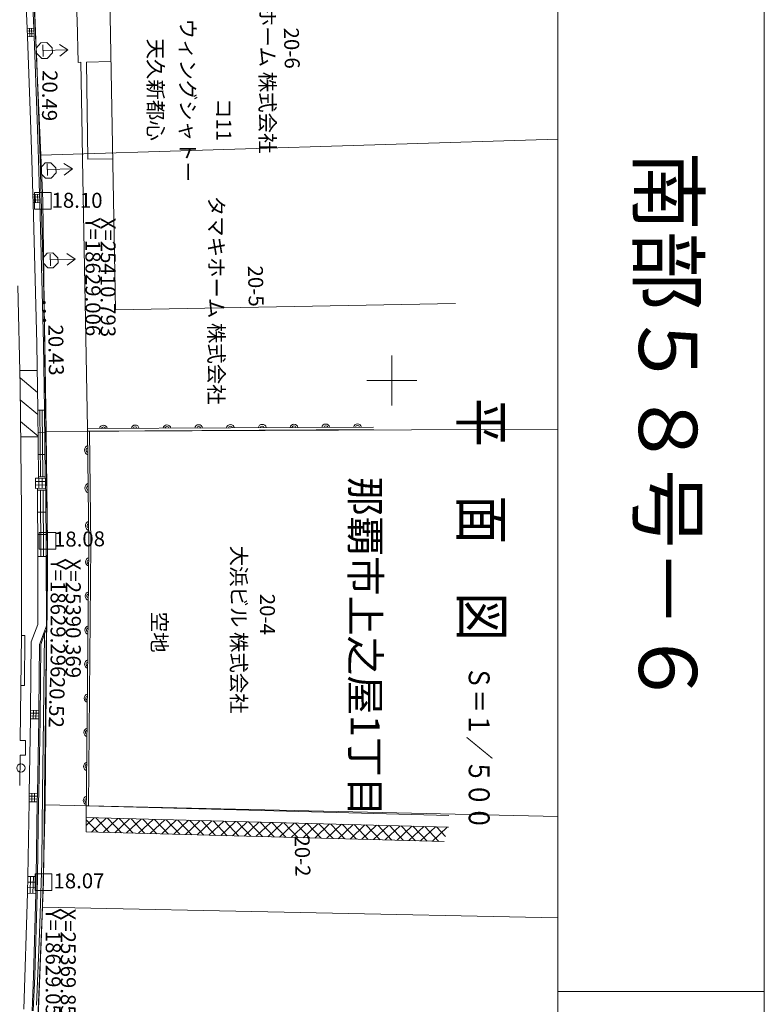
# Model space of a CAD drawing. Extents: x 18488 to 18672, y 25273 to 25508.
# Drawn here: x 18628 to 18672, y 25363 to 25422 of the extents above; entities that cross this region are included whole.
import ezdxf

# ---------------------------------------------------------------- set-up
doc = ezdxf.new("R2010")
doc.units = 0
for name, color, linetype, lineweight in [('\\M+587ED\\M+59698', 3, 'Continuous', 0), ('\\M+5A5BF\\M+5A5A4\\M+5A5C8\\M+5A5EB', 6, 'Continuous', 0), ('道路平面図', 7, 'Continuous', 0)]:
    doc.layers.add(name, color=color, linetype=linetype, lineweight=lineweight)
doc.styles.add('\\M+5A3CD\\M+5A3D3 \\M+5A5B4\\M+5A5B7\\M+5A5C3\\M+5A5AF', font='MS Gothic.ttf')

msp = doc.modelspace()

# ---------------------------------------------------------------- hatches: boundary and pattern name
at = {"layer": '道路平面図', "linetype": 'Continuous', "lineweight": 13, "ltscale": 0.999999}
for points in [[(18629.086, 25404.576), (18629.084, 25404.576), (18629.082, 25404.576), (18629.081, 25404.577), (18629.079, 25404.577), (18629.077, 25404.577), (18629.075, 25404.577), (18629.074, 25404.577), (18629.072, 25404.577), (18629.07, 25404.578), (18629.068, 25404.578), (18629.067, 25404.578), (18629.065, 25404.579), (18629.063, 25404.579), (18629.061, 25404.579), (18629.06, 25404.58), (18629.058, 25404.58), (18629.056, 25404.581), (18629.055, 25404.581), (18629.053, 25404.582), (18629.051, 25404.582), (18629.05, 25404.583), (18629.048, 25404.584), (18629.046, 25404.584), (18629.045, 25404.585), (18629.043, 25404.586), (18629.042, 25404.587), (18629.04, 25404.587), (18629.038, 25404.588), (18629.037, 25404.589), (18629.035, 25404.59), (18629.034, 25404.591), (18629.032, 25404.592), (18629.031, 25404.593), (18629.029, 25404.594), (18629.028, 25404.595), (18629.026, 25404.596), (18629.025, 25404.597), (18629.024, 25404.598), (18629.022, 25404.599), (18629.021, 25404.6), (18629.02, 25404.601), (18629.018, 25404.602), (18629.017, 25404.604), (18629.016, 25404.605), (18629.014, 25404.606), (18629.013, 25404.607), (18629.012, 25404.609), (18629.011, 25404.61), (18629.01, 25404.611), (18629.008, 25404.613), (18629.007, 25404.614), (18629.006, 25404.615), (18629.005, 25404.617), (18629.004, 25404.618), (18629.003, 25404.62), (18629.002, 25404.621), (18629.001, 25404.622), (18629, 25404.624), (18628.999, 25404.625), (18628.998, 25404.627), (18628.997, 25404.629), (18628.997, 25404.63), (18628.996, 25404.632), (18628.995, 25404.633), (18628.994, 25404.635), (18628.994, 25404.636), (18628.993, 25404.638), (18628.992, 25404.64), (18628.991, 25404.641), (18628.991, 25404.643), (18628.99, 25404.645), (18628.99, 25404.646), (18628.989, 25404.648), (18628.989, 25404.65), (18628.988, 25404.651), (18628.988, 25404.653), (18628.987, 25404.655), (18628.987, 25404.657), (18628.987, 25404.658), (18628.986, 25404.66), (18628.986, 25404.662), (18628.986, 25404.663), (18628.986, 25404.665), (18628.985, 25404.667), (18628.985, 25404.669), (18628.985, 25404.67), (18628.985, 25404.672), (18628.985, 25404.674), (18628.985, 25404.676), (18628.985, 25404.678), (18628.985, 25404.679), (18628.985, 25404.681), (18628.985, 25404.683), (18628.985, 25404.685), (18628.985, 25404.686), (18628.985, 25404.688), (18628.986, 25404.69), (18628.986, 25404.692), (18628.986, 25404.693), (18628.986, 25404.695), (18628.987, 25404.697), (18628.987, 25404.699), (18628.987, 25404.7), (18628.988, 25404.702), (18628.988, 25404.704), (18628.989, 25404.705), (18628.989, 25404.707), (18628.99, 25404.709), (18628.99, 25404.71), (18628.991, 25404.712), (18628.991, 25404.714), (18628.992, 25404.715), (18628.993, 25404.717), (18628.994, 25404.719), (18628.994, 25404.72), (18628.995, 25404.722), (18628.996, 25404.723), (18628.997, 25404.725), (18628.997, 25404.727), (18628.998, 25404.728), (18628.999, 25404.73), (18629, 25404.731), (18629.001, 25404.733), (18629.002, 25404.734), (18629.003, 25404.736), (18629.004, 25404.737), (18629.005, 25404.738), (18629.006, 25404.74), (18629.007, 25404.741), (18629.008, 25404.743), (18629.01, 25404.744), (18629.011, 25404.745), (18629.012, 25404.747), (18629.013, 25404.748), (18629.014, 25404.749), (18629.016, 25404.75), (18629.017, 25404.752), (18629.018, 25404.753), (18629.02, 25404.754), (18629.021, 25404.755), (18629.022, 25404.756), (18629.024, 25404.757), (18629.025, 25404.758), (18629.026, 25404.759), (18629.028, 25404.76), (18629.029, 25404.761), (18629.031, 25404.762), (18629.032, 25404.763), (18629.034, 25404.764), (18629.035, 25404.765), (18629.037, 25404.766), (18629.038, 25404.767), (18629.04, 25404.768), (18629.042, 25404.768), (18629.043, 25404.769), (18629.045, 25404.77), (18629.046, 25404.771), (18629.048, 25404.771), (18629.05, 25404.772), (18629.051, 25404.773), (18629.053, 25404.773), (18629.055, 25404.774), (18629.056, 25404.774), (18629.058, 25404.775), (18629.06, 25404.775), (18629.061, 25404.776), (18629.063, 25404.776), (18629.065, 25404.776), (18629.067, 25404.777), (18629.068, 25404.777), (18629.07, 25404.777), (18629.072, 25404.778), (18629.074, 25404.778), (18629.075, 25404.778), (18629.077, 25404.778), (18629.079, 25404.778), (18629.081, 25404.779), (18629.082, 25404.779), (18629.084, 25404.779), (18629.086, 25404.779), (18629.088, 25404.779), (18629.089, 25404.779), (18629.091, 25404.779), (18629.093, 25404.778), (18629.095, 25404.778), (18629.096, 25404.778), (18629.098, 25404.778), (18629.1, 25404.778), (18629.102, 25404.777), (18629.103, 25404.777), (18629.105, 25404.777), (18629.107, 25404.776), (18629.109, 25404.776), (18629.11, 25404.776), (18629.112, 25404.775), (18629.114, 25404.775), (18629.115, 25404.774), (18629.117, 25404.774), (18629.119, 25404.773), (18629.121, 25404.773), (18629.122, 25404.772), (18629.124, 25404.771), (18629.125, 25404.771), (18629.127, 25404.77), (18629.129, 25404.769), (18629.13, 25404.768), (18629.132, 25404.768), (18629.133, 25404.767), (18629.135, 25404.766), (18629.136, 25404.765), (18629.138, 25404.764), (18629.14, 25404.763), (18629.141, 25404.762), (18629.142, 25404.761), (18629.144, 25404.76), (18629.145, 25404.759), (18629.147, 25404.758), (18629.148, 25404.757), (18629.15, 25404.756), (18629.151, 25404.755), (18629.152, 25404.754), (18629.154, 25404.753), (18629.155, 25404.752), (18629.156, 25404.75), (18629.157, 25404.749), (18629.159, 25404.748), (18629.16, 25404.747), (18629.161, 25404.745), (18629.162, 25404.744), (18629.163, 25404.743), (18629.165, 25404.741), (18629.166, 25404.74), (18629.167, 25404.738), (18629.168, 25404.737), (18629.169, 25404.736), (18629.17, 25404.734), (18629.171, 25404.733), (18629.172, 25404.731), (18629.173, 25404.73), (18629.174, 25404.728), (18629.174, 25404.727), (18629.175, 25404.725), (18629.176, 25404.723), (18629.177, 25404.722), (18629.178, 25404.72), (18629.178, 25404.719), (18629.179, 25404.717), (18629.18, 25404.715), (18629.18, 25404.714), (18629.181, 25404.712), (18629.182, 25404.71), (18629.182, 25404.709), (18629.183, 25404.707), (18629.183, 25404.705), (18629.184, 25404.704), (18629.184, 25404.702), (18629.184, 25404.7), (18629.185, 25404.699), (18629.185, 25404.697), (18629.186, 25404.695), (18629.186, 25404.693), (18629.186, 25404.692), (18629.186, 25404.69), (18629.187, 25404.688), (18629.187, 25404.686), (18629.187, 25404.685), (18629.187, 25404.683), (18629.187, 25404.681), (18629.187, 25404.679), (18629.187, 25404.678), (18629.187, 25404.676), (18629.187, 25404.674), (18629.187, 25404.672), (18629.187, 25404.67), (18629.187, 25404.669), (18629.187, 25404.667), (18629.186, 25404.665), (18629.186, 25404.663), (18629.186, 25404.662), (18629.186, 25404.66), (18629.185, 25404.658), (18629.185, 25404.657), (18629.184, 25404.655), (18629.184, 25404.653), (18629.184, 25404.651), (18629.183, 25404.65), (18629.183, 25404.648), (18629.182, 25404.646), (18629.182, 25404.645), (18629.181, 25404.643), (18629.18, 25404.641), (18629.18, 25404.64), (18629.179, 25404.638), (18629.178, 25404.636), (18629.178, 25404.635), (18629.177, 25404.633), (18629.176, 25404.632), (18629.175, 25404.63), (18629.174, 25404.629), (18629.174, 25404.627), (18629.173, 25404.625), (18629.172, 25404.624), (18629.171, 25404.622), (18629.17, 25404.621), (18629.169, 25404.62), (18629.168, 25404.618), (18629.167, 25404.617), (18629.166, 25404.615), (18629.165, 25404.614), (18629.163, 25404.613), (18629.162, 25404.611), (18629.161, 25404.61), (18629.16, 25404.609), (18629.159, 25404.607), (18629.157, 25404.606), (18629.156, 25404.605), (18629.155, 25404.604), (18629.154, 25404.602), (18629.152, 25404.601), (18629.151, 25404.6), (18629.15, 25404.599), (18629.148, 25404.598), (18629.147, 25404.597), (18629.145, 25404.596), (18629.144, 25404.595), (18629.142, 25404.594), (18629.141, 25404.593), (18629.14, 25404.592), (18629.138, 25404.591), (18629.136, 25404.59), (18629.135, 25404.589), (18629.133, 25404.588), (18629.132, 25404.587), (18629.13, 25404.587), (18629.129, 25404.586), (18629.127, 25404.585), (18629.125, 25404.584), (18629.124, 25404.584), (18629.122, 25404.583), (18629.121, 25404.582), (18629.119, 25404.582), (18629.117, 25404.581), (18629.115, 25404.581), (18629.114, 25404.58), (18629.112, 25404.58), (18629.11, 25404.579), (18629.109, 25404.579), (18629.107, 25404.579), (18629.105, 25404.578), (18629.103, 25404.578), (18629.102, 25404.578), (18629.1, 25404.577), (18629.098, 25404.577), (18629.096, 25404.577), (18629.095, 25404.577), (18629.093, 25404.577), (18629.091, 25404.577), (18629.089, 25404.576), (18629.088, 25404.576)], [(18629.099, 25404.058), (18629.097, 25404.058), (18629.096, 25404.058), (18629.094, 25404.058), (18629.092, 25404.058), (18629.09, 25404.058), (18629.089, 25404.058), (18629.087, 25404.058), (18629.085, 25404.059), (18629.083, 25404.059), (18629.082, 25404.059), (18629.08, 25404.06), (18629.078, 25404.06), (18629.076, 25404.06), (18629.075, 25404.061), (18629.073, 25404.061), (18629.071, 25404.062), (18629.07, 25404.062), (18629.068, 25404.063), (18629.066, 25404.063), (18629.065, 25404.064), (18629.063, 25404.064), (18629.061, 25404.065), (18629.06, 25404.066), (18629.058, 25404.066), (18629.056, 25404.067), (18629.055, 25404.068), (18629.053, 25404.069), (18629.052, 25404.07), (18629.05, 25404.07), (18629.049, 25404.071), (18629.047, 25404.072), (18629.046, 25404.073), (18629.044, 25404.074), (18629.043, 25404.075), (18629.041, 25404.076), (18629.04, 25404.077), (18629.038, 25404.078), (18629.037, 25404.079), (18629.036, 25404.08), (18629.034, 25404.081), (18629.033, 25404.082), (18629.031, 25404.084), (18629.03, 25404.085), (18629.029, 25404.086), (18629.028, 25404.087), (18629.026, 25404.089), (18629.025, 25404.09), (18629.024, 25404.091), (18629.023, 25404.092), (18629.022, 25404.094), (18629.021, 25404.095), (18629.019, 25404.097), (18629.018, 25404.098), (18629.017, 25404.099), (18629.016, 25404.101), (18629.015, 25404.102), (18629.014, 25404.104), (18629.013, 25404.105), (18629.012, 25404.107), (18629.012, 25404.108), (18629.011, 25404.11), (18629.01, 25404.111), (18629.009, 25404.113), (18629.008, 25404.114), (18629.008, 25404.116), (18629.007, 25404.118), (18629.006, 25404.119), (18629.005, 25404.121), (18629.005, 25404.123), (18629.004, 25404.124), (18629.004, 25404.126), (18629.003, 25404.128), (18629.002, 25404.129), (18629.002, 25404.131), (18629.001, 25404.133), (18629.001, 25404.134), (18629.001, 25404.136), (18629, 25404.138), (18629, 25404.14), (18629, 25404.141), (18628.999, 25404.143), (18628.999, 25404.145), (18628.999, 25404.147), (18628.999, 25404.148), (18628.998, 25404.15), (18628.998, 25404.152), (18628.998, 25404.154), (18628.998, 25404.155), (18628.998, 25404.157), (18628.998, 25404.159), (18628.998, 25404.161), (18628.998, 25404.162), (18628.998, 25404.164), (18628.998, 25404.166), (18628.998, 25404.168), (18628.999, 25404.169), (18628.999, 25404.171), (18628.999, 25404.173), (18628.999, 25404.175), (18629, 25404.176), (18629, 25404.178), (18629, 25404.18), (18629.001, 25404.182), (18629.001, 25404.183), (18629.001, 25404.185), (18629.002, 25404.187), (18629.002, 25404.188), (18629.003, 25404.19), (18629.004, 25404.192), (18629.004, 25404.193), (18629.005, 25404.195), (18629.005, 25404.197), (18629.006, 25404.198), (18629.007, 25404.2), (18629.008, 25404.202), (18629.008, 25404.203), (18629.009, 25404.205), (18629.01, 25404.206), (18629.011, 25404.208), (18629.012, 25404.209), (18629.012, 25404.211), (18629.013, 25404.212), (18629.014, 25404.214), (18629.015, 25404.215), (18629.016, 25404.217), (18629.017, 25404.218), (18629.018, 25404.22), (18629.019, 25404.221), (18629.021, 25404.223), (18629.022, 25404.224), (18629.023, 25404.225), (18629.024, 25404.227), (18629.025, 25404.228), (18629.026, 25404.229), (18629.028, 25404.23), (18629.029, 25404.232), (18629.03, 25404.233), (18629.031, 25404.234), (18629.033, 25404.235), (18629.034, 25404.236), (18629.036, 25404.237), (18629.037, 25404.239), (18629.038, 25404.24), (18629.04, 25404.241), (18629.041, 25404.242), (18629.043, 25404.243), (18629.044, 25404.244), (18629.046, 25404.245), (18629.047, 25404.246), (18629.049, 25404.246), (18629.05, 25404.247), (18629.052, 25404.248), (18629.053, 25404.249), (18629.055, 25404.25), (18629.056, 25404.251), (18629.058, 25404.251), (18629.06, 25404.252), (18629.061, 25404.253), (18629.063, 25404.253), (18629.065, 25404.254), (18629.066, 25404.254), (18629.068, 25404.255), (18629.07, 25404.256), (18629.071, 25404.256), (18629.073, 25404.257), (18629.075, 25404.257), (18629.076, 25404.257), (18629.078, 25404.258), (18629.08, 25404.258), (18629.082, 25404.258), (18629.083, 25404.259), (18629.085, 25404.259), (18629.087, 25404.259), (18629.089, 25404.259), (18629.09, 25404.26), (18629.092, 25404.26), (18629.094, 25404.26), (18629.096, 25404.26), (18629.097, 25404.26), (18629.099, 25404.26), (18629.101, 25404.26), (18629.103, 25404.26), (18629.104, 25404.26), (18629.106, 25404.26), (18629.108, 25404.26), (18629.11, 25404.259), (18629.112, 25404.259), (18629.113, 25404.259), (18629.115, 25404.259), (18629.117, 25404.258), (18629.118, 25404.258), (18629.12, 25404.258), (18629.122, 25404.257), (18629.124, 25404.257), (18629.125, 25404.257), (18629.127, 25404.256), (18629.129, 25404.256), (18629.13, 25404.255), (18629.132, 25404.254), (18629.134, 25404.254), (18629.135, 25404.253), (18629.137, 25404.253), (18629.139, 25404.252), (18629.14, 25404.251), (18629.142, 25404.251), (18629.144, 25404.25), (18629.145, 25404.249), (18629.147, 25404.248), (18629.148, 25404.247), (18629.15, 25404.246), (18629.151, 25404.246), (18629.153, 25404.245), (18629.154, 25404.244), (18629.156, 25404.243), (18629.157, 25404.242), (18629.159, 25404.241), (18629.16, 25404.24), (18629.161, 25404.239), (18629.163, 25404.237), (18629.164, 25404.236), (18629.166, 25404.235), (18629.167, 25404.234), (18629.168, 25404.233), (18629.169, 25404.232), (18629.171, 25404.23), (18629.172, 25404.229), (18629.173, 25404.228), (18629.174, 25404.227), (18629.176, 25404.225), (18629.177, 25404.224), (18629.178, 25404.223), (18629.179, 25404.221), (18629.18, 25404.22), (18629.181, 25404.218), (18629.182, 25404.217), (18629.183, 25404.215), (18629.184, 25404.214), (18629.185, 25404.212), (18629.186, 25404.211), (18629.187, 25404.209), (18629.188, 25404.208), (18629.189, 25404.206), (18629.189, 25404.205), (18629.19, 25404.203), (18629.191, 25404.202), (18629.192, 25404.2), (18629.192, 25404.198), (18629.193, 25404.197), (18629.194, 25404.195), (18629.194, 25404.193), (18629.195, 25404.192), (18629.195, 25404.19), (18629.196, 25404.188), (18629.196, 25404.187), (18629.197, 25404.185), (18629.197, 25404.183), (18629.198, 25404.182), (18629.198, 25404.18), (18629.198, 25404.178), (18629.199, 25404.176), (18629.199, 25404.175), (18629.199, 25404.173), (18629.2, 25404.171), (18629.2, 25404.169), (18629.2, 25404.168), (18629.2, 25404.166), (18629.2, 25404.164), (18629.2, 25404.162), (18629.2, 25404.161), (18629.2, 25404.159), (18629.2, 25404.157), (18629.2, 25404.155), (18629.2, 25404.154), (18629.2, 25404.152), (18629.2, 25404.15), (18629.2, 25404.148), (18629.2, 25404.147), (18629.199, 25404.145), (18629.199, 25404.143), (18629.199, 25404.141), (18629.198, 25404.14), (18629.198, 25404.138), (18629.198, 25404.136), (18629.197, 25404.134), (18629.197, 25404.133), (18629.196, 25404.131), (18629.196, 25404.129), (18629.195, 25404.128), (18629.195, 25404.126), (18629.194, 25404.124), (18629.194, 25404.123), (18629.193, 25404.121), (18629.192, 25404.119), (18629.192, 25404.118), (18629.191, 25404.116), (18629.19, 25404.114), (18629.189, 25404.113), (18629.189, 25404.111), (18629.188, 25404.11), (18629.187, 25404.108), (18629.186, 25404.107), (18629.185, 25404.105), (18629.184, 25404.104), (18629.183, 25404.102), (18629.182, 25404.101), (18629.181, 25404.099), (18629.18, 25404.098), (18629.179, 25404.097), (18629.178, 25404.095), (18629.177, 25404.094), (18629.176, 25404.092), (18629.174, 25404.091), (18629.173, 25404.09), (18629.172, 25404.089), (18629.171, 25404.087), (18629.169, 25404.086), (18629.168, 25404.085), (18629.167, 25404.084), (18629.166, 25404.082), (18629.164, 25404.081), (18629.163, 25404.08), (18629.161, 25404.079), (18629.16, 25404.078), (18629.159, 25404.077), (18629.157, 25404.076), (18629.156, 25404.075), (18629.154, 25404.074), (18629.153, 25404.073), (18629.151, 25404.072), (18629.15, 25404.071), (18629.148, 25404.07), (18629.147, 25404.07), (18629.145, 25404.069), (18629.144, 25404.068), (18629.142, 25404.067), (18629.14, 25404.066), (18629.139, 25404.066), (18629.137, 25404.065), (18629.135, 25404.064), (18629.134, 25404.064), (18629.132, 25404.063), (18629.13, 25404.063), (18629.129, 25404.062), (18629.127, 25404.062), (18629.125, 25404.061), (18629.124, 25404.061), (18629.122, 25404.06), (18629.12, 25404.06), (18629.118, 25404.06), (18629.117, 25404.059), (18629.115, 25404.059), (18629.113, 25404.059), (18629.112, 25404.058), (18629.11, 25404.058), (18629.108, 25404.058), (18629.106, 25404.058), (18629.104, 25404.058), (18629.103, 25404.058), (18629.101, 25404.058)], [(18629.113, 25403.511), (18629.111, 25403.511), (18629.11, 25403.511), (18629.108, 25403.512), (18629.106, 25403.512), (18629.104, 25403.512), (18629.103, 25403.512), (18629.101, 25403.512), (18629.099, 25403.512), (18629.097, 25403.513), (18629.096, 25403.513), (18629.094, 25403.513), (18629.092, 25403.514), (18629.09, 25403.514), (18629.089, 25403.514), (18629.087, 25403.515), (18629.085, 25403.515), (18629.084, 25403.516), (18629.082, 25403.516), (18629.08, 25403.517), (18629.079, 25403.517), (18629.077, 25403.518), (18629.075, 25403.519), (18629.074, 25403.519), (18629.072, 25403.52), (18629.07, 25403.521), (18629.069, 25403.522), (18629.067, 25403.522), (18629.066, 25403.523), (18629.064, 25403.524), (18629.063, 25403.525), (18629.061, 25403.526), (18629.06, 25403.527), (18629.058, 25403.528), (18629.057, 25403.529), (18629.055, 25403.53), (18629.054, 25403.531), (18629.052, 25403.532), (18629.051, 25403.533), (18629.05, 25403.534), (18629.048, 25403.535), (18629.047, 25403.536), (18629.045, 25403.537), (18629.044, 25403.539), (18629.043, 25403.54), (18629.042, 25403.541), (18629.04, 25403.542), (18629.039, 25403.544), (18629.038, 25403.545), (18629.037, 25403.546), (18629.036, 25403.548), (18629.035, 25403.549), (18629.033, 25403.55), (18629.032, 25403.552), (18629.031, 25403.553), (18629.03, 25403.555), (18629.029, 25403.556), (18629.028, 25403.557), (18629.027, 25403.559), (18629.026, 25403.56), (18629.026, 25403.562), (18629.025, 25403.563), (18629.024, 25403.565), (18629.023, 25403.567), (18629.022, 25403.568), (18629.021, 25403.57), (18629.021, 25403.571), (18629.02, 25403.573), (18629.019, 25403.575), (18629.019, 25403.576), (18629.018, 25403.578), (18629.018, 25403.58), (18629.017, 25403.581), (18629.016, 25403.583), (18629.016, 25403.585), (18629.015, 25403.586), (18629.015, 25403.588), (18629.015, 25403.59), (18629.014, 25403.591), (18629.014, 25403.593), (18629.014, 25403.595), (18629.013, 25403.597), (18629.013, 25403.598), (18629.013, 25403.6), (18629.013, 25403.602), (18629.012, 25403.604), (18629.012, 25403.605), (18629.012, 25403.607), (18629.012, 25403.609), (18629.012, 25403.611), (18629.012, 25403.613), (18629.012, 25403.614), (18629.012, 25403.616), (18629.012, 25403.618), (18629.012, 25403.62), (18629.012, 25403.621), (18629.013, 25403.623), (18629.013, 25403.625), (18629.013, 25403.627), (18629.013, 25403.628), (18629.014, 25403.63), (18629.014, 25403.632), (18629.014, 25403.634), (18629.015, 25403.635), (18629.015, 25403.637), (18629.015, 25403.639), (18629.016, 25403.64), (18629.016, 25403.642), (18629.017, 25403.644), (18629.018, 25403.645), (18629.018, 25403.647), (18629.019, 25403.649), (18629.019, 25403.65), (18629.02, 25403.652), (18629.021, 25403.654), (18629.021, 25403.655), (18629.022, 25403.657), (18629.023, 25403.658), (18629.024, 25403.66), (18629.025, 25403.662), (18629.026, 25403.663), (18629.026, 25403.665), (18629.027, 25403.666), (18629.028, 25403.668), (18629.029, 25403.669), (18629.03, 25403.671), (18629.031, 25403.672), (18629.032, 25403.673), (18629.033, 25403.675), (18629.035, 25403.676), (18629.036, 25403.678), (18629.037, 25403.679), (18629.038, 25403.68), (18629.039, 25403.682), (18629.04, 25403.683), (18629.042, 25403.684), (18629.043, 25403.685), (18629.044, 25403.687), (18629.045, 25403.688), (18629.047, 25403.689), (18629.048, 25403.69), (18629.05, 25403.691), (18629.051, 25403.692), (18629.052, 25403.693), (18629.054, 25403.694), (18629.055, 25403.695), (18629.057, 25403.696), (18629.058, 25403.697), (18629.06, 25403.698), (18629.061, 25403.699), (18629.063, 25403.7), (18629.064, 25403.701), (18629.066, 25403.702), (18629.067, 25403.703), (18629.069, 25403.703), (18629.07, 25403.704), (18629.072, 25403.705), (18629.074, 25403.706), (18629.075, 25403.706), (18629.077, 25403.707), (18629.079, 25403.708), (18629.08, 25403.708), (18629.082, 25403.709), (18629.084, 25403.709), (18629.085, 25403.71), (18629.087, 25403.71), (18629.089, 25403.711), (18629.09, 25403.711), (18629.092, 25403.711), (18629.094, 25403.712), (18629.096, 25403.712), (18629.097, 25403.712), (18629.099, 25403.713), (18629.101, 25403.713), (18629.103, 25403.713), (18629.104, 25403.713), (18629.106, 25403.713), (18629.108, 25403.714), (18629.11, 25403.714), (18629.111, 25403.714), (18629.113, 25403.714), (18629.115, 25403.714), (18629.117, 25403.714), (18629.118, 25403.714), (18629.12, 25403.713), (18629.122, 25403.713), (18629.124, 25403.713), (18629.125, 25403.713), (18629.127, 25403.713), (18629.129, 25403.712), (18629.131, 25403.712), (18629.132, 25403.712), (18629.134, 25403.711), (18629.136, 25403.711), (18629.138, 25403.711), (18629.139, 25403.71), (18629.141, 25403.71), (18629.143, 25403.709), (18629.144, 25403.709), (18629.146, 25403.708), (18629.148, 25403.708), (18629.149, 25403.707), (18629.151, 25403.706), (18629.153, 25403.706), (18629.154, 25403.705), (18629.156, 25403.704), (18629.158, 25403.703), (18629.159, 25403.703), (18629.161, 25403.702), (18629.162, 25403.701), (18629.164, 25403.7), (18629.165, 25403.699), (18629.167, 25403.698), (18629.168, 25403.697), (18629.17, 25403.696), (18629.171, 25403.695), (18629.173, 25403.694), (18629.174, 25403.693), (18629.175, 25403.692), (18629.177, 25403.691), (18629.178, 25403.69), (18629.18, 25403.689), (18629.181, 25403.688), (18629.182, 25403.687), (18629.183, 25403.685), (18629.185, 25403.684), (18629.186, 25403.683), (18629.187, 25403.682), (18629.188, 25403.68), (18629.19, 25403.679), (18629.191, 25403.678), (18629.192, 25403.676), (18629.193, 25403.675), (18629.194, 25403.673), (18629.195, 25403.672), (18629.196, 25403.671), (18629.197, 25403.669), (18629.198, 25403.668), (18629.199, 25403.666), (18629.2, 25403.665), (18629.201, 25403.663), (18629.202, 25403.662), (18629.202, 25403.66), (18629.203, 25403.658), (18629.204, 25403.657), (18629.205, 25403.655), (18629.206, 25403.654), (18629.206, 25403.652), (18629.207, 25403.65), (18629.208, 25403.649), (18629.208, 25403.647), (18629.209, 25403.645), (18629.209, 25403.644), (18629.21, 25403.642), (18629.21, 25403.64), (18629.211, 25403.639), (18629.211, 25403.637), (18629.212, 25403.635), (18629.212, 25403.634), (18629.212, 25403.632), (18629.213, 25403.63), (18629.213, 25403.628), (18629.213, 25403.627), (18629.214, 25403.625), (18629.214, 25403.623), (18629.214, 25403.621), (18629.214, 25403.62), (18629.214, 25403.618), (18629.214, 25403.616), (18629.214, 25403.614), (18629.214, 25403.613), (18629.214, 25403.611), (18629.214, 25403.609), (18629.214, 25403.607), (18629.214, 25403.605), (18629.214, 25403.604), (18629.214, 25403.602), (18629.214, 25403.6), (18629.213, 25403.598), (18629.213, 25403.597), (18629.213, 25403.595), (18629.212, 25403.593), (18629.212, 25403.591), (18629.212, 25403.59), (18629.211, 25403.588), (18629.211, 25403.586), (18629.21, 25403.585), (18629.21, 25403.583), (18629.209, 25403.581), (18629.209, 25403.58), (18629.208, 25403.578), (18629.208, 25403.576), (18629.207, 25403.575), (18629.206, 25403.573), (18629.206, 25403.571), (18629.205, 25403.57), (18629.204, 25403.568), (18629.203, 25403.567), (18629.202, 25403.565), (18629.202, 25403.563), (18629.201, 25403.562), (18629.2, 25403.56), (18629.199, 25403.559), (18629.198, 25403.557), (18629.197, 25403.556), (18629.196, 25403.555), (18629.195, 25403.553), (18629.194, 25403.552), (18629.193, 25403.55), (18629.192, 25403.549), (18629.191, 25403.548), (18629.19, 25403.546), (18629.188, 25403.545), (18629.187, 25403.544), (18629.186, 25403.542), (18629.185, 25403.541), (18629.183, 25403.54), (18629.182, 25403.539), (18629.181, 25403.537), (18629.18, 25403.536), (18629.178, 25403.535), (18629.177, 25403.534), (18629.175, 25403.533), (18629.174, 25403.532), (18629.173, 25403.531), (18629.171, 25403.53), (18629.17, 25403.529), (18629.168, 25403.528), (18629.167, 25403.527), (18629.165, 25403.526), (18629.164, 25403.525), (18629.162, 25403.524), (18629.161, 25403.523), (18629.159, 25403.522), (18629.158, 25403.522), (18629.156, 25403.521), (18629.154, 25403.52), (18629.153, 25403.519), (18629.151, 25403.519), (18629.149, 25403.518), (18629.148, 25403.517), (18629.146, 25403.517), (18629.144, 25403.516), (18629.143, 25403.516), (18629.141, 25403.515), (18629.139, 25403.515), (18629.138, 25403.514), (18629.136, 25403.514), (18629.134, 25403.514), (18629.132, 25403.513), (18629.131, 25403.513), (18629.129, 25403.513), (18629.127, 25403.512), (18629.125, 25403.512), (18629.124, 25403.512), (18629.122, 25403.512), (18629.12, 25403.512), (18629.118, 25403.512), (18629.117, 25403.511), (18629.115, 25403.511)]]:
    msp.add_hatch(color=256, dxfattribs=at).paths.add_polyline_path(points)

# ---------------------------------------------------------------- linework, layer by layer
at = {"layer": '\\M+587ED\\M+59698', "linetype": 'Continuous', "lineweight": 13, "ltscale": 0.999999}
for p, q in [((18659.98, 25508.216), (18659.98, 25273.154)), ((18672.387, 25508.216), (18672.387, 25273.154)), ((18672.387, 25363.279), (18659.98, 25363.279))]:
    msp.add_line(p, q, dxfattribs=at)
at = {"layer": '道路平面図', "linetype": 'Continuous', "lineweight": 13, "ltscale": 0.999999}
for p, q in [((18632.931, 25428.33), (18633.381, 25404.247)), ((18628.895, 25413.532), (18628.324, 25425.982)), ((18628.324, 25425.982), (18628.895, 25413.532)), ((18631.068, 25421.664), (18630.844, 25426.12)), ((18628.402, 25425.056), (18628.621, 25419.968)), ((18627.984, 25423.129), (18628.073, 25421.15)), ((18628.384, 25423.148), (18628.471, 25421.168)), ((18631.138, 25419.114), (18631.068, 25421.664)), ((18628.073, 25421.15), (18628.471, 25421.168)), ((18628.095, 25420.654), (18628.073, 25421.15)), ((18628.08, 25420.985), (18628.478, 25421.003)), ((18628.088, 25420.82), (18628.486, 25420.838)), ((18628.493, 25420.672), (18628.095, 25420.654)), ((18628.273, 25415.668), (18628.095, 25420.654)), ((18628.206, 25421.156), (18628.228, 25420.66)), ((18628.338, 25421.162), (18628.361, 25420.666)), ((18628.471, 25421.168), (18628.493, 25420.672)), ((18628.488, 25420.672), (18628.673, 25415.682)), ((18628.901, 25420.284), (18628.621, 25419.968)), ((18629.261, 25420.297), (18628.901, 25420.284)), ((18629.011, 25420.169), (18629.029, 25419.469)), ((18629.571, 25419.988), (18629.261, 25420.297)), ((18630.011, 25420.195), (18630.52, 25419.858)), ((18628.636, 25419.661), (18628.621, 25419.968)), ((18628.868, 25412.763), (18628.636, 25419.661)), ((18628.636, 25419.661), (18628.943, 25419.348)), ((18630.52, 25419.858), (18629.02, 25419.819)), ((18629.282, 25419.351), (18629.587, 25419.677)), ((18629.587, 25419.677), (18629.571, 25419.988)), ((18630.52, 25419.858), (18630.029, 25419.495)), ((18628.943, 25419.348), (18629.282, 25419.351)), ((18631.293, 25419.118), (18631.138, 25419.114)), ((18631.293, 25419.118), (18631.386, 25414.691)), ((18631.628, 25419.133), (18633.102, 25419.161)), ((18631.628, 25419.133), (18631.725, 25413.297)), ((18628.36, 25413.27), (18628.273, 25415.668)), ((18628.673, 25415.682), (18628.76, 25413.284)), ((18631.389, 25413.272), (18631.386, 25414.691)), ((18659.98, 25414.495), (18628.895, 25413.532)), ((18628.9, 25413.532), (18628.89, 25413.532)), ((18628.895, 25413.527), (18628.895, 25413.537)), ((18629.006, 25410.793), (18628.895, 25413.532)), ((18628.895, 25413.532), (18629.006, 25410.793)), ((18628.36, 25413.27), (18628.42, 25411.176)), ((18628.76, 25413.284), (18628.82, 25411.19)), ((18629.145, 25413.071), (18628.868, 25412.763)), ((18629.497, 25413.082), (18629.145, 25413.071)), ((18629.28, 25413.017), (18629.298, 25412.317)), ((18629.799, 25412.777), (18629.497, 25413.082)), ((18630.28, 25413.043), (18630.789, 25412.706)), ((18631.478, 25408.91), (18631.389, 25413.272)), ((18631.725, 25413.297), (18633.211, 25413.325)), ((18628.868, 25412.763), (18628.881, 25412.462)), ((18629.009, 25407.351), (18628.881, 25412.462)), ((18628.881, 25412.462), (18629.18, 25412.154)), ((18630.789, 25412.706), (18629.289, 25412.667)), ((18629.512, 25412.154), (18629.813, 25412.472)), ((18629.813, 25412.472), (18629.799, 25412.777)), ((18630.789, 25412.706), (18630.298, 25412.343)), ((18629.18, 25412.154), (18629.512, 25412.154)), ((18628.42, 25411.176), (18628.82, 25411.19)), ((18628.437, 25410.674), (18628.42, 25411.176)), ((18628.553, 25411.181), (18628.571, 25410.679)), ((18628.687, 25411.185), (18628.704, 25410.684)), ((18628.82, 25411.19), (18628.837, 25410.688)), ((18628.426, 25411.009), (18628.826, 25411.023)), ((18628.432, 25410.842), (18628.832, 25410.856)), ((18628.837, 25410.688), (18628.437, 25410.674)), ((18628.65, 25402.207), (18628.437, 25410.674)), ((18628.828, 25410.688), (18629.05, 25402.213)), ((18629.011, 25410.793), (18629.001, 25410.793)), ((18629.006, 25410.788), (18629.006, 25410.798)), ((18629.202, 25396.932), (18629.006, 25410.793)), ((18629.006, 25410.793), (18629.202, 25396.932)), ((18631.58, 25403.647), (18631.478, 25408.91)), ((18629.277, 25407.654), (18629.009, 25407.351)), ((18629.621, 25407.667), (18629.277, 25407.654)), ((18629.449, 25407.592), (18629.468, 25406.893)), ((18629.919, 25407.372), (18629.621, 25407.667)), ((18630.449, 25407.618), (18630.958, 25407.282)), ((18629.009, 25407.351), (18629.024, 25407.057)), ((18629.024, 25407.057), (18629.141, 25402.214)), ((18629.024, 25407.057), (18629.319, 25406.758)), ((18630.958, 25407.282), (18629.458, 25407.242)), ((18629.643, 25406.761), (18629.935, 25407.074)), ((18629.935, 25407.074), (18629.919, 25407.372)), ((18630.958, 25407.282), (18630.467, 25406.919)), ((18629.319, 25406.758), (18629.643, 25406.761)), ((18653.829, 25404.629), (18633.381, 25404.247)), ((18631.7, 25397.103), (18631.58, 25403.647)), ((18628.709, 25398.209), (18628.65, 25402.207)), ((18629.05, 25402.213), (18629.109, 25398.215)), ((18629.219, 25396.937), (18629.141, 25402.214)), ((18650, 25398.5), (18650, 25401.5)), ((18627.63, 25400.587), (18628.672, 25400.601)), ((18627.64, 25400.162), (18628.689, 25399.281)), ((18648.5, 25400), (18651.5, 25400)), ((18627.659, 25398.841), (18628.707, 25397.961)), ((18629.109, 25398.215), (18628.709, 25398.211)), ((18628.709, 25398.211), (18628.749, 25394.215)), ((18628.842, 25398.212), (18628.882, 25394.216)), ((18628.976, 25398.214), (18629.016, 25394.218)), ((18629.149, 25394.219), (18629.109, 25398.215)), ((18627.671, 25397.525), (18628.724, 25396.642)), ((18629.207, 25396.932), (18629.197, 25396.932)), ((18629.202, 25396.932), (18659.98, 25397.064)), ((18629.202, 25396.927), (18629.202, 25396.937)), ((18629.296, 25390.369), (18629.202, 25396.932)), ((18629.202, 25396.932), (18629.296, 25390.369)), ((18629.219, 25396.937), (18631.701, 25396.953)), ((18629.219, 25396.937), (18629.273, 25391.884)), ((18631.7, 25397.103), (18648.884, 25397.197)), ((18631.7, 25397.103), (18631.701, 25396.953)), ((18631.701, 25396.953), (18648.885, 25397.047)), ((18631.787, 25390.115), (18631.701, 25396.953)), ((18631.907, 25390.117), (18631.821, 25396.955)), ((18627.679, 25396.605), (18628.724, 25396.619)), ((18628.722, 25396.879), (18629.122, 25396.883)), ((18628.736, 25395.547), (18629.136, 25395.551)), ((18629.168, 25394.129), (18628.566, 25394.118)), ((18628.566, 25394.118), (18628.577, 25393.514)), ((18628.749, 25394.215), (18629.149, 25394.219)), ((18628.749, 25394.215), (18628.75, 25394.121)), ((18628.778, 25393.518), (18628.767, 25394.122)), ((18628.978, 25393.521), (18628.967, 25394.125)), ((18629.149, 25394.219), (18629.15, 25394.129)), ((18629.179, 25393.525), (18629.168, 25394.129)), ((18628.57, 25393.917), (18629.172, 25393.928)), ((18628.573, 25393.715), (18629.175, 25393.726)), ((18628.577, 25393.514), (18629.179, 25393.525)), ((18628.7, 25393.404), (18628.699, 25393.516)), ((18628.7, 25393.404), (18629.198, 25393.407)), ((18628.721, 25389.412), (18628.7, 25393.404)), ((18628.887, 25389.413), (18628.866, 25393.405)), ((18629.053, 25389.414), (18629.032, 25393.406)), ((18629.179, 25393.525), (18629.198, 25393.407)), ((18629.198, 25393.407), (18629.219, 25389.415)), ((18627.72, 25392.178), (18627.726, 25384.675)), ((18628.707, 25392.073), (18629.205, 25392.076)), ((18629.284, 25388.866), (18629.273, 25391.884)), ((18628.714, 25390.743), (18629.212, 25390.745)), ((18629.296, 25390.369), (18629.056, 25369.853)), ((18629.296, 25390.369), (18629.282, 25388.311)), ((18629.301, 25390.369), (18629.291, 25390.369)), ((18629.296, 25390.364), (18629.296, 25390.374)), ((18631.625, 25373.727), (18631.787, 25390.115)), ((18631.752, 25374.424), (18631.907, 25390.114)), ((18628.721, 25389.412), (18628.715, 25385.338)), ((18629.219, 25389.415), (18628.721, 25389.412)), ((18629.219, 25389.415), (18629.239, 25385.253)), ((18629.284, 25388.866), (18629.276, 25385.764)), ((18629.282, 25388.311), (18629.143, 25374.499)), ((18629.276, 25385.764), (18629.232, 25385.034)), ((18628.715, 25385.338), (18628.311, 25384.296)), ((18629.239, 25385.253), (18628.805, 25384.133)), ((18627.726, 25384.672), (18627.652, 25378.37)), ((18627.722, 25384.677), (18627.933, 25384.678)), ((18627.933, 25384.678), (18627.903, 25381.663)), ((18628.886, 25384.132), (18629.112, 25384.78)), ((18629.055, 25379.634), (18629.112, 25384.78)), ((18629.112, 25384.78), (18629.232, 25385.034)), ((18629.232, 25384.779), (18629.175, 25379.633)), ((18629.232, 25385.034), (18629.232, 25384.779)), ((18628.311, 25384.296), (18628.279, 25380.176)), ((18628.774, 25380.165), (18628.805, 25384.133)), ((18628.845, 25379.666), (18628.886, 25384.132)), ((18627.903, 25381.663), (18627.705, 25381.667)), ((18628.279, 25380.176), (18628.268, 25379.673)), ((18628.272, 25379.841), (18628.766, 25379.83)), ((18628.275, 25380.008), (18628.77, 25379.998)), ((18628.774, 25380.165), (18628.279, 25380.176)), ((18628.444, 25380.172), (18628.433, 25379.669)), ((18628.609, 25380.169), (18628.598, 25379.666)), ((18628.763, 25379.662), (18628.774, 25380.165)), ((18628.268, 25379.673), (18628.192, 25375.191)), ((18628.268, 25379.673), (18628.763, 25379.662)), ((18628.686, 25375.182), (18628.763, 25379.667)), ((18628.768, 25375.181), (18628.845, 25379.666)), ((18629.002, 25375.302), (18629.055, 25379.634)), ((18627.971, 25378.367), (18627.652, 25378.37)), ((18627.963, 25377.474), (18627.971, 25378.367)), ((18627.621, 25375.66), (18627.646, 25377.479)), ((18627.963, 25377.474), (18627.646, 25377.479)), ((18628.183, 25374.68), (18628.192, 25375.191)), ((18628.192, 25375.191), (18628.686, 25375.182)), ((18628.357, 25375.188), (18628.347, 25374.677)), ((18628.521, 25375.185), (18628.512, 25374.674)), ((18628.686, 25375.182), (18628.677, 25374.671)), ((18628.758, 25374.67), (18628.768, 25375.181)), ((18628.955, 25371.026), (18629.002, 25375.302)), ((18628.113, 25370.193), (18628.186, 25374.68)), ((18628.677, 25374.671), (18628.183, 25374.68)), ((18628.186, 25374.85), (18628.68, 25374.841)), ((18628.189, 25375.021), (18628.683, 25375.012)), ((18628.677, 25374.671), (18628.607, 25370.181)), ((18628.689, 25370.179), (18628.758, 25374.67)), ((18629.143, 25374.499), (18628.987, 25368.349)), ((18659.98, 25373.801), (18629.143, 25374.499)), ((18631.643, 25374.427), (18653.419, 25373.856)), ((18631.625, 25373.727), (18631.615, 25372.869)), ((18631.619, 25373.255), (18632.105, 25373.715)), ((18632.322, 25372.85), (18631.623, 25373.587)), ((18653.401, 25373.156), (18631.625, 25373.727)), ((18631.93, 25372.861), (18632.812, 25373.696)), ((18633.029, 25372.831), (18632.194, 25373.712)), ((18632.637, 25372.842), (18633.519, 25373.677)), ((18633.735, 25372.812), (18632.9, 25373.694)), ((18633.344, 25372.823), (18634.227, 25373.659)), ((18634.442, 25372.793), (18633.606, 25373.675)), ((18634.051, 25372.804), (18634.934, 25373.64)), ((18635.149, 25372.774), (18634.313, 25373.657)), ((18634.758, 25372.785), (18635.641, 25373.622)), ((18635.856, 25372.755), (18635.019, 25373.638)), ((18635.465, 25372.766), (18636.349, 25373.603)), ((18636.563, 25372.736), (18635.726, 25373.62)), ((18636.171, 25372.747), (18637.056, 25373.585)), ((18637.27, 25372.717), (18636.432, 25373.601)), ((18636.878, 25372.727), (18637.763, 25373.566)), ((18637.977, 25372.698), (18637.138, 25373.583)), ((18637.585, 25372.708), (18638.471, 25373.548)), ((18638.683, 25372.679), (18637.845, 25373.564)), ((18638.292, 25372.689), (18639.178, 25373.529)), ((18639.39, 25372.66), (18638.551, 25373.545)), ((18638.999, 25372.67), (18639.885, 25373.51)), ((18640.097, 25372.641), (18639.257, 25373.527)), ((18639.706, 25372.651), (18640.593, 25373.492)), ((18640.804, 25372.622), (18639.964, 25373.508)), ((18640.413, 25372.632), (18641.3, 25373.473)), ((18641.511, 25372.603), (18640.67, 25373.49)), ((18641.119, 25372.613), (18642.007, 25373.455)), ((18642.218, 25372.584), (18641.377, 25373.471)), ((18641.826, 25372.594), (18642.715, 25373.436)), ((18642.924, 25372.565), (18642.083, 25373.453)), ((18642.533, 25372.575), (18643.422, 25373.418)), ((18643.631, 25372.546), (18642.789, 25373.434)), ((18643.24, 25372.556), (18644.129, 25373.399)), ((18644.338, 25372.527), (18643.496, 25373.416)), ((18643.947, 25372.537), (18644.837, 25373.381)), ((18645.045, 25372.508), (18644.202, 25373.397)), ((18644.654, 25372.518), (18645.544, 25373.362)), ((18645.752, 25372.489), (18644.908, 25373.379)), ((18645.361, 25372.499), (18646.251, 25373.344)), ((18646.459, 25372.47), (18645.615, 25373.36)), ((18646.067, 25372.48), (18646.959, 25373.325)), ((18647.166, 25372.451), (18646.321, 25373.342)), ((18646.774, 25372.461), (18647.666, 25373.306)), ((18647.872, 25372.432), (18647.028, 25373.323)), ((18647.481, 25372.442), (18648.374, 25373.288)), ((18648.579, 25372.413), (18647.734, 25373.305)), ((18648.188, 25372.423), (18649.081, 25373.269)), ((18649.286, 25372.394), (18648.44, 25373.286)), ((18648.895, 25372.404), (18649.788, 25373.251)), ((18649.993, 25372.375), (18649.147, 25373.268)), ((18631.615, 25372.869), (18653.136, 25372.29)), ((18649.602, 25372.385), (18650.496, 25373.232)), ((18650.7, 25372.356), (18649.853, 25373.249)), ((18650.308, 25372.366), (18651.203, 25373.214)), ((18651.407, 25372.337), (18650.56, 25373.231)), ((18651.015, 25372.347), (18651.91, 25373.195)), ((18652.114, 25372.318), (18651.266, 25373.212)), ((18651.722, 25372.328), (18652.618, 25373.177)), ((18652.82, 25372.299), (18651.972, 25373.194)), ((18652.429, 25372.309), (18653.325, 25373.158)), ((18653.229, 25372.594), (18652.679, 25373.175)), ((18653.397, 25373.144), (18653.385, 25373.157)), ((18628.81, 25366.735), (18628.955, 25371.026)), ((18628.113, 25370.191), (18628.092, 25369.187)), ((18628.6, 25369.846), (18628.106, 25369.857)), ((18628.607, 25370.181), (18628.113, 25370.191)), ((18629.056, 25369.853), (18628.114, 25347.811)), ((18628.257, 25369.184), (18628.278, 25370.188)), ((18628.421, 25369.181), (18628.442, 25370.185)), ((18628.586, 25369.177), (18628.607, 25370.181)), ((18628.668, 25369.175), (18628.689, 25370.179)), ((18629.061, 25369.853), (18629.051, 25369.853)), ((18629.056, 25369.848), (18629.056, 25369.858)), ((18628.092, 25369.187), (18627.871, 25362.222)), ((18628.092, 25369.187), (18628.586, 25369.177)), ((18628.593, 25369.512), (18628.099, 25369.522)), ((18628.586, 25369.177), (18628.45, 25364.205)), ((18628.532, 25364.202), (18628.668, 25369.175)), ((18628.987, 25368.349), (18628.393, 25353.236)), ((18628.987, 25368.349), (18659.98, 25367.703)), ((18628.638, 25362.457), (18628.81, 25366.735)), ((18628.45, 25364.205), (18628.362, 25362.112)), ((18628.441, 25362.109), (18628.532, 25364.202))]:
    msp.add_line(p, q, dxfattribs=at)
at = {"layer": '道路平面図', "linetype": 'Continuous', "lineweight": 13, "ltscale": 0.999999, "flags": 128}
for points in [[(18627.514, 25405.685), (18627.651, 25399.68), (18627.72, 25392.181)], [(18629.075, 25371.025), (18629.122, 25375.301), (18629.175, 25379.633)], [(18628.655, 25359.634), (18628.758, 25362.453), (18628.93, 25366.731), (18629.075, 25371.022)]]:
    msp.add_lwpolyline(points, dxfattribs=at)
at = {"layer": '道路平面図', "linetype": 'Continuous', "lineweight": 13, "ltscale": 0.999999}
msp.add_circle((18627.696, 25376.71), 0.25, dxfattribs=at)
for centre, radius, start, end in [((18632.655, 25397.066), 0.242, 10.38848, 170.23828), ((18632.655, 25397.087), 0.121, 10.38798, 170.23756), ((18634.564, 25397.076), 0.242, 10.3891, 170.23769), ((18634.564, 25397.098), 0.121, 10.38921, 170.23637), ((18636.474, 25397.087), 0.242, 10.38848, 170.23828), ((18636.474, 25397.108), 0.121, 10.38916, 170.23643), ((18638.383, 25397.097), 0.242, 10.3891, 170.23769), ((18638.383, 25397.118), 0.121, 10.38921, 170.23637), ((18640.292, 25397.108), 0.242, 10.38848, 170.23828), ((18640.292, 25397.129), 0.121, 10.38916, 170.23643), ((18642.202, 25397.118), 0.242, 10.3891, 170.23769), ((18642.202, 25397.139), 0.121, 10.38921, 170.23637), ((18644.111, 25397.129), 0.242, 10.38848, 170.23828), ((18644.111, 25397.15), 0.121, 10.38916, 170.23643), ((18646.02, 25397.139), 0.242, 10.3891, 170.23769), ((18646.02, 25397.16), 0.121, 10.3918, 170.23619), ((18647.93, 25397.149), 0.242, 10.38848, 170.23828), ((18647.929, 25397.171), 0.121, 10.38892, 170.23906), ((18631.818, 25395.815), 0.303, 110.59075, 250.85079), ((18631.767, 25395.814), 0.151, 110.59026, 250.84928), ((18631.847, 25393.535), 0.303, 110.59075, 250.85079), ((18631.795, 25393.535), 0.151, 110.58893, 250.85259), ((18631.876, 25391.256), 0.303, 110.5896, 250.85094), ((18631.824, 25391.255), 0.151, 110.58991, 250.85164), ((18631.841, 25389.09), 0.264, 103.45306, 255.41452), ((18631.809, 25389.091), 0.132, 103.4538, 255.4127), ((18631.82, 25387.042), 0.264, 103.45167, 255.41591), ((18631.788, 25387.042), 0.132, 103.45102, 255.41548), ((18631.8, 25384.993), 0.264, 103.45241, 255.41409), ((18631.768, 25384.994), 0.132, 103.45349, 255.41525), ((18631.78, 25382.945), 0.264, 103.45183, 255.41464), ((18631.748, 25382.945), 0.132, 103.45232, 255.41634), ((18631.76, 25380.896), 0.264, 103.45365, 255.41398), ((18631.728, 25380.897), 0.132, 103.4538, 255.4127), ((18631.739, 25378.848), 0.264, 103.45167, 255.41591), ((18631.707, 25378.848), 0.132, 103.45102, 255.41548), ((18631.719, 25376.799), 0.264, 103.45183, 255.41464), ((18631.687, 25376.8), 0.132, 103.45349, 255.41525), ((18631.699, 25374.751), 0.264, 103.45365, 255.41398), ((18631.667, 25374.751), 0.132, 103.4538, 255.4127)]:
    msp.add_arc(centre, radius, start, end, dxfattribs=at)
for points in [[(18628.506, 25411.293), (18628.506, 25410.293), (18629.506, 25410.293), (18629.506, 25411.293)], [(18628.796, 25390.869), (18628.796, 25389.869), (18629.796, 25389.869), (18629.796, 25390.869)], [(18628.556, 25370.353), (18628.556, 25369.353), (18629.556, 25369.353), (18629.556, 25370.353)]]:
    msp.add_3dface(points, dxfattribs=at)

# ---------------------------------------------------------------- texts
at = {"layer": '\\M+5A5BF\\M+5A5A4\\M+5A5C8\\M+5A5EB', "linetype": 'Continuous', "lineweight": 13, "style": '\\M+5A3CD\\M+5A3D3 \\M+5A5B4\\M+5A5B7\\M+5A5C3\\M+5A5AF'}
msp.add_text('南部５８号－６', height=3.5, rotation=269.99998, dxfattribs=at).set_placement((18664.846, 25413.763))
at = {"layer": '道路平面図', "linetype": 'Continuous', "lineweight": 13, "style": '\\M+5A3CD\\M+5A3D3 \\M+5A5B4\\M+5A5B7\\M+5A5C3\\M+5A5AF'}
for s, height, rotation, width, p in [('タマキホーム 株式会社', 0.9, 269.99998, 1, (18642.064, 25426.193)), ('ウィングシャトー', 0.9, 269.99998, 1, (18637.279, 25421.747)), ('20-6', 0.9, 271.49998, 1, (18643.498, 25421.189)), ('天久新都心', 0.9, 269.99998, 1, (18635.339, 25420.543)), ('20.49', 0.9, 269.2865, 1, (18628.997, 25418.653)), ('タマキホーム 株式会社', 0.9, 269.99998, 1, (18638.988, 25411.097)), ('Y=18629.006', 0.9, 269.99998, 1, (18631.577, 25409.781)), ('X=25410.793', 0.9, 269.99998, 1, (18632.486, 25409.779)), ('20-5', 0.9, 271.49998, 1, (18641.334, 25406.89)), ('20.43', 0.9, 270.89083, 1, (18629.332, 25403.353)), ('平\u3000面\u3000図', 2.5146, 269.99998, 0.85, (18654.151, 25398.925)), ('那覇市上之屋1丁目', 1.75, 269.99998, 1, (18647.522, 25394.222)), ('大浜ビル 株式会社', 0.9, 269.99998, 1, (18640.338, 25390.07)), ('Y=18629.296', 0.9, 269.99998, 1, (18629.479, 25389.282)), ('X=25390.369', 0.9, 269.99998, 1, (18630.393, 25389.289)), ('Ｓ＝１／５００', 1.2573, 269.99998, 0.82, (18654.615, 25382.84)), ('20-2', 0.9, 271.49998, 1, (18644.142, 25372.643)), ('18.07', 0.9, 0.3004, 1, (18629.653, 25369.47)), ('Y=18629.056', 0.9, 269.99998, 1, (18629.186, 25368.26)), ('X=25369.853', 0.9, 269.99998, 1, (18630.089, 25368.263))]:
    msp.add_text(s, height=height, rotation=rotation, dxfattribs=dict(at, width=width)).set_placement(p)
for s, rotation, p in [('コ11', 269.99998, (18639.444, 25416.973)), ('18.10', 359.87301, (18629.534, 25410.377)), ('18.08', 0.5354, (18629.687, 25390.006)), ('20-4', 269.99998, (18642.064, 25387.179)), ('空地', 269.99998, (18635.57, 25386.097)), ('20.52', 268.36411, (18629.447, 25382.202))]:
    msp.add_text(s, height=0.9, rotation=rotation, dxfattribs=at).set_placement(p)

doc.saveas('drawing.dxf')
